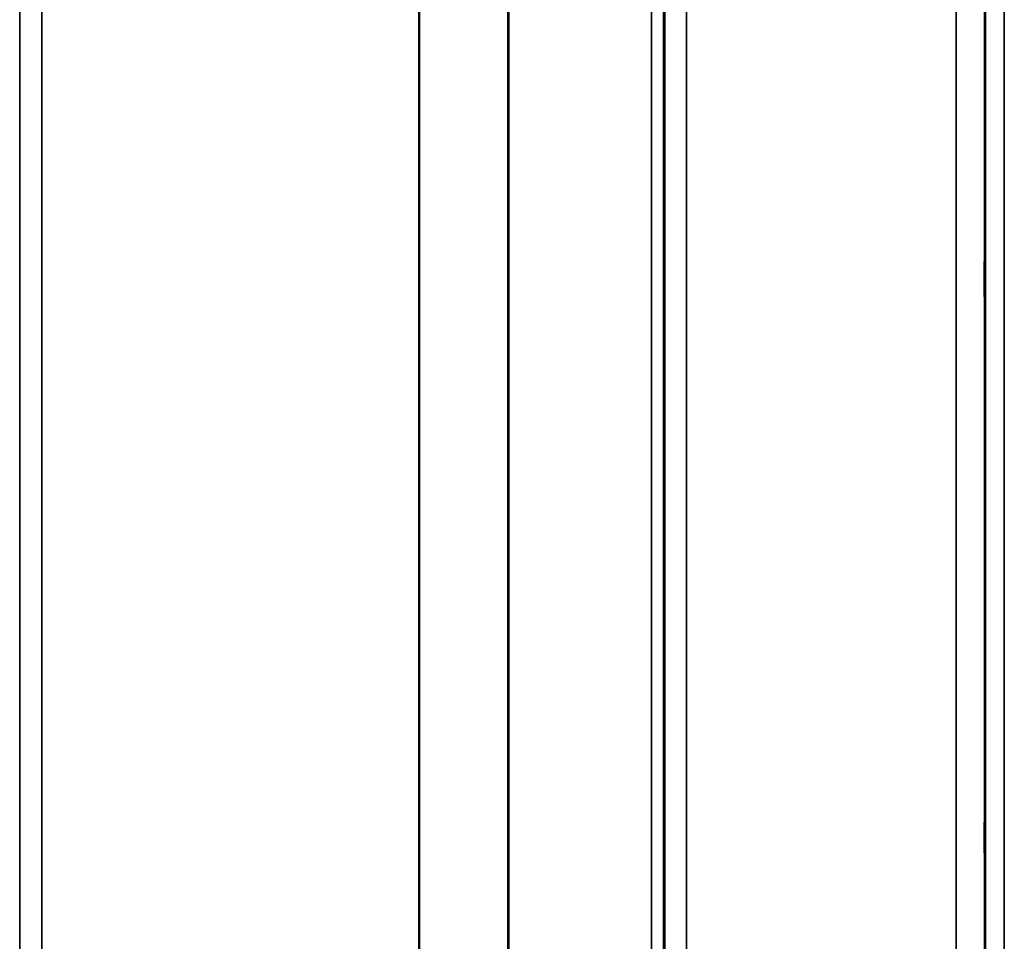
# Model space of a CAD drawing. Units: millimetres. Extents: x 0 to 11880, y 0 to 8400.
# Drawn here: x 3089 to 3246, y 5021 to 5168 of the extents above; entities that cross this region are included whole.
import ezdxf

# ---------------------------------------------------------------- set-up
doc = ezdxf.new("R2010")
doc.units = ezdxf.units.MM
doc.header["$LTSCALE"] = 40
doc.layers.add('Visible (ISO)', color=7, linetype='Continuous', lineweight=50)
doc.layers.add('Visible Narrow (ISO)', color=7, linetype='Continuous', lineweight=35)

# ---------------------------------------------------------------- blocks, each defined once
blk = doc.blocks.new('24')
at = {"layer": 'Visible (ISO)'}
for points in [[(3243.24, 5122.33), (3243.24, 5122.71), (3243.23, 5123.19), (3243.22, 5124.23), (3243.22, 5124.8), (3243.21, 5125.87), (3243.21, 5126.43), (3243.21, 5127.48), (3243.21, 5127.95), (3243.21, 5128.7), (3243.21, 5129.03), (3243.21, 5129.46), (3243.21, 5129.57), (3243.22, 5129.57), (3243.22, 5129.47), (3243.23, 5129.04), (3243.24, 5128.72), (3243.25, 5127.97), (3243.25, 5127.49), (3243.26, 5126.44), (3243.27, 5125.87), (3243.27, 5124.8), (3243.28, 5124.23), (3243.28, 5123.18), (3243.28, 5122.7), (3243.28, 5121.94), (3243.28, 5121.61), (3243.28, 5121.18), (3243.27, 5121.07), (3243.27, 5121.07), (3243.26, 5121.18), (3243.25, 5121.62), (3243.25, 5121.95), (3243.24, 5122.33)], [(3243.24, 5033), (3243.24, 5033.44), (3243.23, 5033.97), (3243.22, 5035.07), (3243.22, 5035.65), (3243.21, 5036.7), (3243.21, 5037.24), (3243.21, 5038.19), (3243.21, 5038.6), (3243.21, 5039.21), (3243.21, 5039.45), (3243.21, 5039.69), (3243.21, 5039.7), (3243.22, 5039.52), (3243.22, 5039.32), (3243.23, 5038.71), (3243.24, 5038.31), (3243.25, 5037.44), (3243.25, 5036.91), (3243.26, 5035.8), (3243.27, 5035.22), (3243.27, 5034.17), (3243.28, 5033.62), (3243.28, 5032.66), (3243.28, 5032.25), (3243.28, 5031.63), (3243.28, 5031.39), (3243.28, 5031.15), (3243.27, 5031.14), (3243.27, 5031.33), (3243.26, 5031.54), (3243.25, 5032.15), (3243.25, 5032.56), (3243.24, 5033)]]:
    blk.add_open_spline(points, degree=3, knots=[0, 0, 0, 0, 0.159533, 0.159533, 0.319067, 0.319067, 0.478594, 0.478594, 0.63812, 0.63812, 0.797647, 0.797647, 0.957174, 0.957174, 1.116707, 1.116707, 1.276241, 1.276241, 1.436902, 1.436902, 1.597564, 1.597564, 1.758222, 1.758222, 1.918881, 1.918881, 2.079539, 2.079539, 2.240197, 2.240197, 2.400859, 2.400859, 2.56152, 2.56152, 2.56152, 2.56152], dxfattribs=at)
at = {"layer": 'Visible Narrow (ISO)'}
for p, q in [((3195.45, 6076.97), (3195.45, 4902.96)), ((3088.59, 6075.55), (3088.59, 4906.42)), ((3191.95, 4906.43), (3191.95, 6075.11)), ((3088.62, 4909.49), (3088.62, 6073.58)), ((3191.73, 6073.01), (3191.73, 4910.63)), ((3191.93, 6073.56), (3191.93, 4909.49)), ((3189.84, 4911.96), (3189.84, 6072.36)), ((3166.83, 4912.57), (3166.83, 6054.06)), ((3166.97, 6054.31), (3166.97, 4912.56)), ((3092.12, 6039.02), (3092.12, 4914.43)), ((3152.53, 4914.43), (3152.53, 6039.02)), ((3152.67, 6039.03), (3152.67, 4914.43)), ((3243.37, 4888.23), (3243.37, 5972.18)), ((3246.37, 5973.32), (3246.37, 4885.28)), ((3243.17, 5964.47), (3243.17, 4910.45)), ((3238.67, 4914.88), (3238.67, 5962.76))]:
    blk.add_line(p, q, dxfattribs=at)

msp = doc.modelspace()

# ---------------------------------------------------------------- block references
msp.add_blockref('24', (0, 0))

doc.saveas('drawing.dxf')
